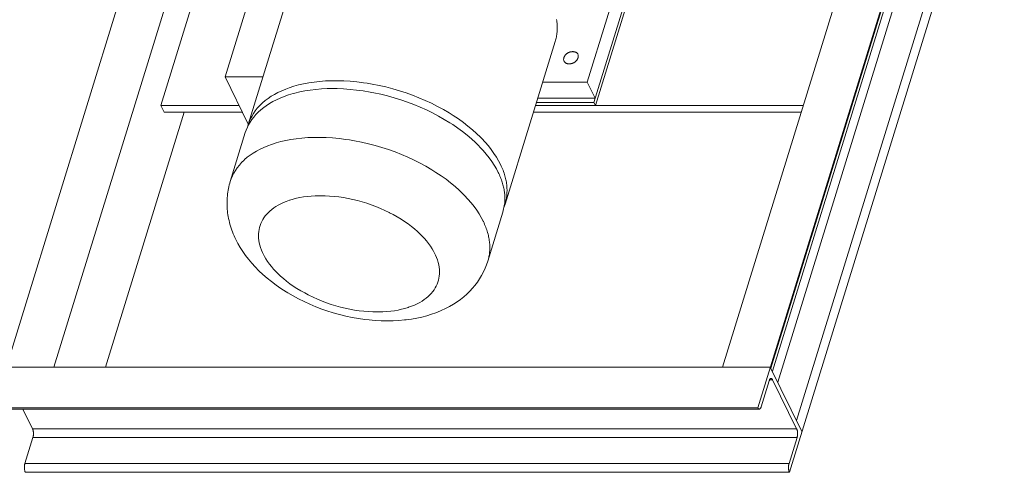
# Model space of a CAD drawing. Units: millimetres. Extents: x -12467887 to 2328958, y 42274 to 426809.
# Drawn here: x 452630 to 452972, y 90976 to 91133 of the extents above; entities that cross this region are included whole.
import ezdxf

# ---------------------------------------------------------------- set-up
doc = ezdxf.new("R2010")
doc.units = ezdxf.units.MM

msp = doc.modelspace()

# ---------------------------------------------------------------- linework, layer by layer
at = {"color": 7, "lineweight": 0, "elevation": 0}
for points in [[(452989.74, 91334.58), (452885.96, 90998.72)], [(452873.73, 91012.82), (452968.81, 91320.48)], [(452985.46, 91319.85), (452890.48, 91012.48)], [(452891.02, 91011.37), (452984.21, 91312.92)], [(452896.94, 90976.35), (453000.72, 91312.2)], [(452641.63, 91012.82), (452731.17, 91302.59)], [(452892.9, 91007.54), (452983.11, 91299.45)], [(452899.41, 90994.28), (452993.72, 91299.45)], [(452840.38, 91155.61), (452826.78, 91111.62)], [(452829.09, 91104.61), (452844.34, 91153.96)], [(452693.59, 91151.43), (452678.77, 91103.49)], [(452709.04, 91096.9), (452726.47, 91153.3)], [(452844.46, 91151.43), (452829.64, 91103.49)], [(452709.73, 91141.68), (452701.01, 91113.48)], [(452620.69, 90998.72), (452663.82, 91138.3)], [(452815.65, 91125.74), (452815.76, 91126.12), (452815.86, 91126.52), (452815.96, 91126.91), (452816.04, 91127.32), (452816.11, 91127.73), (452816.18, 91128.14), (452816.23, 91128.56), (452816.27, 91128.99), (452816.3, 91129.42), (452816.32, 91129.85), (452816.33, 91130.28), (452816.33, 91130.72), (452816.32, 91131.16), (452816.29, 91131.6), (452816.26, 91132.05), (452816.22, 91132.41), (452816.16, 91132.85), (452816.1, 91133.3)], [(452798.22, 91069.34), (452815.65, 91125.74)], [(452818.68, 91118.89), (452818.63, 91119.01), (452818.59, 91119.14), (452818.57, 91119.28), (452818.55, 91119.42), (452818.55, 91119.5), (452818.56, 91119.58), (452818.56, 91119.66), (452818.57, 91119.74), (452818.59, 91119.82), (452818.6, 91119.9), (452818.63, 91119.99), (452818.65, 91120.08), (452818.68, 91120.17), (452818.72, 91120.26), (452818.76, 91120.35), (452818.8, 91120.44), (452818.85, 91120.53), (452818.9, 91120.62), (452818.95, 91120.71), (452819.01, 91120.8), (452819.07, 91120.89), (452819.14, 91120.97), (452819.22, 91121.07), (452819.29, 91121.15), (452819.36, 91121.22), (452819.43, 91121.3), (452819.51, 91121.37), (452819.59, 91121.44), (452819.68, 91121.5), (452819.76, 91121.57), (452819.85, 91121.63), (452819.94, 91121.69), (452820.03, 91121.74), (452820.13, 91121.79), (452820.22, 91121.84), (452820.32, 91121.89), (452820.43, 91121.93), (452820.53, 91121.97), (452820.63, 91122.01), (452820.74, 91122.04), (452820.85, 91122.08), (452820.96, 91122.1), (452821.07, 91122.13), (452821.18, 91122.15), (452821.3, 91122.16), (452821.41, 91122.18), (452821.53, 91122.18), (452821.64, 91122.19), (452821.76, 91122.19)], [(452823.53, 91121.27), (452823.58, 91121.14), (452823.62, 91121.01), (452823.65, 91120.88), (452823.66, 91120.73), (452823.66, 91120.66), (452823.66, 91120.58), (452823.65, 91120.5), (452823.64, 91120.42), (452823.63, 91120.33), (452823.61, 91120.25), (452823.59, 91120.16), (452823.56, 91120.08), (452823.53, 91119.99), (452823.5, 91119.9), (452823.46, 91119.81), (452823.42, 91119.72), (452823.37, 91119.62), (452823.32, 91119.53), (452823.26, 91119.44), (452823.2, 91119.35), (452823.14, 91119.27), (452823.08, 91119.18), (452823, 91119.09), (452822.93, 91119.01), (452822.86, 91118.93), (452822.78, 91118.86), (452822.7, 91118.79), (452822.62, 91118.72), (452822.54, 91118.65), (452822.46, 91118.59), (452822.37, 91118.53), (452822.28, 91118.47), (452822.18, 91118.41), (452822.09, 91118.36), (452821.99, 91118.31), (452821.89, 91118.26), (452821.79, 91118.22), (452821.69, 91118.18), (452821.58, 91118.14), (452821.47, 91118.11), (452821.37, 91118.08), (452821.26, 91118.05), (452821.14, 91118.03), (452821.03, 91118.01), (452820.92, 91117.99), (452820.8, 91117.98), (452820.69, 91117.97), (452820.57, 91117.96), (452820.46, 91117.96)], [(452821.76, 91122.19), (452821.91, 91122.19), (452822, 91122.18), (452822.09, 91122.17), (452822.18, 91122.16), (452822.26, 91122.15), (452822.34, 91122.13), (452822.42, 91122.11), (452822.57, 91122.06), (452822.65, 91122.03), (452822.72, 91122), (452822.8, 91121.96), (452822.87, 91121.92), (452823.01, 91121.84), (452823.14, 91121.75), (452823.25, 91121.65), (452823.35, 91121.54), (452823.43, 91121.43), (452823.5, 91121.32)], [(452820.45, 91117.96), (452820.31, 91117.97), (452820.22, 91117.97), (452820.13, 91117.98), (452820.04, 91117.99), (452819.96, 91118.01), (452819.88, 91118.02), (452819.79, 91118.05), (452819.65, 91118.09), (452819.57, 91118.12), (452819.49, 91118.16), (452819.42, 91118.19), (452819.34, 91118.23), (452819.21, 91118.32), (452819.08, 91118.41), (452818.97, 91118.51), (452818.87, 91118.61), (452818.78, 91118.72), (452818.71, 91118.83)], [(452714.17, 91113.48), (452701.01, 91113.48)], [(452701.01, 91113.48), (452709.09, 91097.03)], [(452709.04, 91096.9), (452709.38, 91097.85), (452709.79, 91098.81), (452710.28, 91099.76), (452710.84, 91100.71), (452711.49, 91101.64), (452712.21, 91102.55), (452712.99, 91103.43), (452713.85, 91104.28), (452714.02, 91104.44), (452714.95, 91105.23), (452715.94, 91105.99), (452717, 91106.71), (452718.14, 91107.39), (452719.37, 91108.04), (452720.68, 91108.65), (452722.08, 91109.23), (452723.3, 91109.67), (452724.9, 91110.19), (452726.56, 91110.64), (452728.28, 91111.04), (452730.07, 91111.38), (452731.92, 91111.66), (452733.85, 91111.87), (452735.86, 91112.03), (452737.96, 91112.11), (452740.09, 91112.12), (452742.27, 91112.06), (452744.49, 91111.93), (452746.76, 91111.72), (452749.07, 91111.43), (452750.36, 91111.24), (452752.12, 91110.95), (452754.51, 91110.48), (452756.88, 91109.94), (452759.23, 91109.34), (452761.56, 91108.66), (452763.85, 91107.91), (452766.11, 91107.1), (452768.34, 91106.22), (452770.52, 91105.29), (452772.67, 91104.29), (452774.76, 91103.23), (452776.8, 91102.11), (452778.8, 91100.94), (452780.24, 91100.04), (452782.04, 91098.84), (452783.74, 91097.62), (452785.35, 91096.39), (452786.87, 91095.13), (452788.3, 91093.85), (452789.66, 91092.54), (452790.11, 91092.09), (452791.32, 91090.79), (452792.43, 91089.5), (452793.45, 91088.21), (452794.37, 91086.93), (452795.21, 91085.66), (452795.95, 91084.38), (452796.61, 91083.12)], [(452709.17, 91096.82), (452709.7, 91097.73), (452710.3, 91098.63), (452710.98, 91099.51), (452711.74, 91100.38), (452712.57, 91101.23), (452713.48, 91102.06), (452714.47, 91102.85), (452715.32, 91103.46), (452716.43, 91104.19), (452717.6, 91104.87), (452718.85, 91105.51), (452720.17, 91106.11), (452721.57, 91106.66), (452723.07, 91107.18), (452724.66, 91107.65), (452725.2, 91107.8), (452726.94, 91108.21), (452728.73, 91108.57), (452730.58, 91108.86), (452732.5, 91109.09), (452734.48, 91109.26), (452736.52, 91109.36), (452737.83, 91109.39), (452739.99, 91109.37), (452742.19, 91109.29), (452744.42, 91109.12), (452746.69, 91108.89), (452749, 91108.58), (452751.34, 91108.18), (452751.95, 91108.07), (452752.68, 91107.93), (452755.07, 91107.42), (452757.44, 91106.83), (452759.78, 91106.18), (452762.09, 91105.47), (452764.36, 91104.68), (452766.6, 91103.84), (452768.79, 91102.93), (452770.93, 91101.96), (452773.03, 91100.94), (452775.08, 91099.86), (452777.08, 91098.72), (452779.02, 91097.54), (452780.04, 91096.88), (452781.81, 91095.67), (452783.47, 91094.45), (452785.05, 91093.21), (452786.54, 91091.95), (452787.94, 91090.67), (452789.26, 91089.37), (452789.39, 91089.24), (452790.6, 91087.95), (452791.7, 91086.66), (452792.71, 91085.37), (452793.63, 91084.1), (452794.46, 91082.83), (452795.21, 91081.56), (452795.86, 91080.3)], [(452811.28, 91111.62), (452826.78, 91111.62)], [(452826.78, 91111.62), (452829.53, 91106.02)], [(452809.55, 91106.02), (452829.53, 91106.02)], [(452678.77, 91103.49), (452705.91, 91103.49)], [(452679.87, 91101.26), (452678.77, 91103.49)], [(452808.77, 91103.49), (452901.75, 91103.49)], [(452829.09, 91104.61), (452809.12, 91104.61)], [(452829.09, 91104.61), (452829.64, 91103.49)], [(452659.52, 91012.82), (452686.85, 91101.26)], [(452679.87, 91101.26), (452707.01, 91101.26)], [(452808.08, 91101.26), (452901.06, 91101.26)], [(452709.17, 91096.82), (452708.05, 91094.12)], [(452709.04, 91096.9), (452708.77, 91095.9)], [(452702.82, 91077.2), (452708.05, 91094.11)], [(452702.82, 91077.2), (452703.15, 91078.15), (452703.56, 91079.11), (452704.05, 91080.07), (452704.62, 91081.02), (452705.27, 91081.95), (452705.99, 91082.87), (452706.78, 91083.75), (452707.64, 91084.6), (452707.81, 91084.76), (452708.74, 91085.55), (452709.73, 91086.31), (452710.8, 91087.03), (452711.94, 91087.72), (452713.17, 91088.37), (452714.48, 91088.98), (452715.9, 91089.56), (452717.11, 91090.01), (452718.72, 91090.52), (452720.38, 91090.98), (452722.11, 91091.38), (452723.9, 91091.72), (452725.76, 91092), (452727.7, 91092.22), (452729.71, 91092.37), (452731.81, 91092.45), (452733.95, 91092.47), (452736.13, 91092.41), (452738.36, 91092.27), (452740.64, 91092.06), (452742.96, 91091.77), (452744.25, 91091.58), (452746.01, 91091.29), (452748.41, 91090.82), (452750.79, 91090.28), (452753.15, 91089.67), (452755.48, 91088.99), (452757.78, 91088.24), (452760.05, 91087.43), (452762.28, 91086.55), (452764.47, 91085.61), (452766.62, 91084.61), (452768.72, 91083.54), (452770.77, 91082.43), (452772.77, 91081.25), (452774.22, 91080.34), (452776.02, 91079.14), (452777.73, 91077.92), (452779.34, 91076.68), (452780.86, 91075.42), (452782.3, 91074.14), (452783.66, 91072.83), (452784.11, 91072.37), (452785.33, 91071.07), (452786.44, 91069.77), (452787.46, 91068.49), (452788.39, 91067.2), (452789.22, 91065.92), (452789.97, 91064.65), (452790.64, 91063.38)], [(452798.22, 91069.34), (452798.33, 91069.72), (452798.43, 91070.12), (452798.53, 91070.51), (452798.61, 91070.92), (452798.69, 91071.33), (452798.75, 91071.74), (452798.8, 91072.16), (452798.84, 91072.59), (452798.87, 91073.02), (452798.89, 91073.45), (452798.9, 91073.89), (452798.9, 91074.32), (452798.89, 91074.76), (452798.86, 91075.2), (452798.83, 91075.65), (452798.79, 91076.01), (452798.74, 91076.45), (452798.67, 91076.9), (452798.59, 91077.35), (452798.5, 91077.8), (452798.4, 91078.25), (452798.28, 91078.71), (452798.15, 91079.18), (452798.01, 91079.64), (452797.86, 91080.11), (452797.69, 91080.59), (452797.51, 91081.06), (452797.32, 91081.55), (452797.12, 91082.03), (452796.9, 91082.52), (452796.67, 91083.01), (452796.61, 91083.12)], [(452798.07, 91069.35), (452798.11, 91069.73), (452798.13, 91070.11), (452798.15, 91070.49), (452798.17, 91070.87), (452798.17, 91071.25), (452798.16, 91071.64), (452798.15, 91072), (452798.12, 91072.39), (452798.09, 91072.78), (452798.05, 91073.18), (452797.99, 91073.58), (452797.93, 91073.98), (452797.86, 91074.39), (452797.78, 91074.8), (452797.69, 91075.21), (452797.59, 91075.63), (452797.48, 91076.05), (452797.36, 91076.47), (452797.23, 91076.89), (452797.1, 91077.32), (452796.95, 91077.75), (452796.79, 91078.18), (452796.62, 91078.61), (452796.44, 91079.04), (452796.25, 91079.48), (452796.05, 91079.91), (452795.86, 91080.3)], [(452704.76, 91057.03), (452704.44, 91057.71), (452704.14, 91058.37), (452703.86, 91059.03), (452703.6, 91059.69), (452703.36, 91060.35), (452703.13, 91061.02), (452702.92, 91061.68), (452702.72, 91062.35), (452702.55, 91063.01), (452702.39, 91063.67), (452702.24, 91064.33), (452702.12, 91064.99), (452702.01, 91065.64), (452701.92, 91066.29), (452701.84, 91066.94), (452701.78, 91067.6), (452701.74, 91068.25), (452701.71, 91068.9), (452701.7, 91069.58), (452701.7, 91070.23), (452701.73, 91070.89), (452701.77, 91071.54), (452701.82, 91072.19), (452701.89, 91072.84), (452701.98, 91073.48), (452702.08, 91074.11), (452702.2, 91074.74), (452702.33, 91075.37), (452702.48, 91075.98), (452702.64, 91076.59), (452702.82, 91077.2)], [(452714.2, 91052.1), (452713.99, 91052.54), (452713.63, 91053.39), (452713.33, 91054.24), (452713.08, 91055.08), (452712.88, 91055.92), (452712.74, 91056.74), (452712.65, 91057.54), (452712.62, 91058.32), (452712.63, 91059.07), (452712.69, 91059.8), (452712.81, 91060.53), (452712.97, 91061.25), (452713.18, 91061.96), (452713.43, 91062.61), (452713.74, 91063.29), (452714.09, 91063.94), (452714.5, 91064.58), (452714.96, 91065.21), (452715.47, 91065.82), (452715.95, 91066.34), (452716.56, 91066.91), (452717.21, 91067.46), (452717.91, 91067.99), (452718.67, 91068.5), (452719.49, 91068.98), (452720.36, 91069.44), (452721.3, 91069.87), (452722.29, 91070.28), (452723.35, 91070.66), (452723.49, 91070.7), (452724.62, 91071.05), (452725.79, 91071.35), (452727, 91071.6), (452728.25, 91071.82), (452729.55, 91071.99), (452730.9, 91072.12), (452732.31, 91072.2), (452733.78, 91072.24), (452734.16, 91072.24), (452735.73, 91072.21), (452737.32, 91072.13), (452738.92, 91072), (452740.52, 91071.82), (452742.13, 91071.59), (452743.75, 91071.3), (452745.37, 91070.96), (452746.98, 91070.57), (452748.6, 91070.13), (452750.2, 91069.63), (452751.8, 91069.08), (452753.38, 91068.49), (452754.94, 91067.84), (452756.49, 91067.15), (452758.01, 91066.41), (452758.16, 91066.34), (452759.41, 91065.68), (452760.79, 91064.91), (452762.11, 91064.11), (452763.37, 91063.29), (452764.56, 91062.45), (452765.71, 91061.59), (452766.79, 91060.71), (452767.83, 91059.8), (452768.44, 91059.24), (452769.35, 91058.34), (452770.2, 91057.44), (452770.97, 91056.55), (452771.68, 91055.65), (452772.32, 91054.76), (452772.9, 91053.87), (452773.42, 91052.99), (452773.89, 91052.1)], [(452797.47, 91066.48), (452798.07, 91069.35)], [(452797.89, 91068.38), (452798.22, 91069.34)], [(452792.24, 91049.56), (452797.47, 91066.48)], [(452792.24, 91049.56), (452792.36, 91049.95), (452792.46, 91050.34), (452792.56, 91050.74), (452792.64, 91051.14), (452792.71, 91051.56), (452792.78, 91051.97), (452792.83, 91052.39), (452792.87, 91052.82), (452792.9, 91053.25), (452792.92, 91053.68), (452792.93, 91054.12), (452792.93, 91054.56), (452792.92, 91055), (452792.89, 91055.44), (452792.86, 91055.88), (452792.82, 91056.25), (452792.76, 91056.69), (452792.7, 91057.14), (452792.62, 91057.59), (452792.53, 91058.04), (452792.42, 91058.5), (452792.31, 91058.96), (452792.18, 91059.43), (452792.04, 91059.89), (452791.88, 91060.37), (452791.72, 91060.84), (452791.54, 91061.32), (452791.35, 91061.8), (452791.14, 91062.29), (452790.92, 91062.78), (452790.69, 91063.27), (452790.64, 91063.38)], [(452792.24, 91049.56), (452791.82, 91048.31), (452791.32, 91047.07), (452790.75, 91045.84), (452790.1, 91044.62), (452789.38, 91043.43), (452788.6, 91042.27), (452787.75, 91041.14), (452786.93, 91040.16), (452785.97, 91039.13), (452784.97, 91038.15), (452783.9, 91037.2), (452782.76, 91036.3), (452781.56, 91035.44), (452780.29, 91034.61), (452778.95, 91033.84), (452777.56, 91033.11), (452776.1, 91032.43), (452775.77, 91032.28), (452774.24, 91031.67), (452772.66, 91031.12), (452771.02, 91030.61), (452769.32, 91030.17), (452767.56, 91029.79), (452765.74, 91029.47), (452763.86, 91029.21), (452763.3, 91029.15), (452761.34, 91028.97), (452759.35, 91028.87), (452757.32, 91028.83), (452755.26, 91028.87), (452753.15, 91028.99), (452751.02, 91029.17), (452749.58, 91029.34), (452747.38, 91029.66), (452745.18, 91030.05), (452742.98, 91030.51), (452740.77, 91031.05), (452738.57, 91031.67), (452736.38, 91032.35), (452735.66, 91032.6), (452734.65, 91032.95), (452732.54, 91033.75), (452730.49, 91034.6), (452728.49, 91035.51), (452726.55, 91036.47), (452724.65, 91037.49), (452722.8, 91038.56), (452722.2, 91038.93), (452720.43, 91040.07), (452718.74, 91041.24), (452717.13, 91042.45), (452715.59, 91043.69), (452714.14, 91044.95), (452712.76, 91046.24), (452711.48, 91047.54), (452710.27, 91048.86), (452709.15, 91050.2), (452708.11, 91051.55), (452707.16, 91052.9), (452706.28, 91054.27), (452705.48, 91055.65), (452704.76, 91057.03)], [(452714.2, 91052.1), (452714.67, 91051.21), (452715.19, 91050.32), (452715.77, 91049.43), (452716.41, 91048.54), (452717.12, 91047.65), (452717.89, 91046.75), (452718.74, 91045.85), (452719.65, 91044.95), (452720.26, 91044.39), (452721.29, 91043.48), (452722.38, 91042.6), (452723.53, 91041.74), (452724.72, 91040.9), (452725.98, 91040.09), (452727.3, 91039.29), (452728.68, 91038.51), (452729.93, 91037.86), (452730.08, 91037.78), (452731.6, 91037.04), (452733.14, 91036.35), (452734.71, 91035.71), (452736.29, 91035.11), (452737.89, 91034.57), (452739.49, 91034.07), (452741.1, 91033.63), (452742.72, 91033.23), (452744.34, 91032.89), (452745.95, 91032.61), (452747.57, 91032.37), (452749.17, 91032.19), (452750.77, 91032.06), (452752.35, 91031.98), (452753.93, 91031.96), (452754.31, 91031.96), (452755.78, 91031.99), (452757.19, 91032.08), (452758.54, 91032.2), (452759.84, 91032.38), (452761.09, 91032.59), (452762.3, 91032.85), (452763.47, 91033.15), (452764.6, 91033.49), (452764.74, 91033.54), (452765.8, 91033.92), (452766.79, 91034.32), (452767.73, 91034.75), (452768.6, 91035.21), (452769.42, 91035.7), (452770.18, 91036.2), (452770.88, 91036.73), (452771.53, 91037.28), (452772.14, 91037.86), (452772.62, 91038.37), (452773.13, 91038.99), (452773.59, 91039.62), (452773.99, 91040.26), (452774.35, 91040.91), (452774.66, 91041.58), (452774.9, 91042.24), (452775.12, 91042.95), (452775.28, 91043.67), (452775.4, 91044.39), (452775.46, 91045.12), (452775.47, 91045.88), (452775.44, 91046.66), (452775.35, 91047.46), (452775.21, 91048.28), (452775.01, 91049.11), (452774.76, 91049.96), (452774.45, 91050.81), (452774.1, 91051.65), (452773.89, 91052.1)], [(452625.05, 91012.82), (452890.31, 91012.82)], [(452901.29, 90990.45), (452890.31, 91012.82)], [(452887.14, 90999.07), (452889.93, 91008.1)], [(452889.93, 91008.1), (452889.97, 91008.22), (452889.99, 91008.3), (452890.03, 91008.37), (452890.07, 91008.46), (452890.14, 91008.59), (452890.21, 91008.69), (452890.28, 91008.77), (452890.38, 91008.85), (452890.48, 91008.9), (452890.58, 91008.91)], [(452890.06, 91008.45), (452891.11, 91008.45)], [(452890.58, 91008.91), (452890.68, 91008.9), (452890.78, 91008.85), (452890.89, 91008.76), (452890.96, 91008.68), (452891.02, 91008.6), (452891.09, 91008.49)], [(452891.11, 91008.45), (452899.45, 90991.44)], [(452620.69, 90998.72), (452885.96, 90998.72)], [(452621.21, 90998.26), (452886.48, 90998.26)], [(452630.84, 90998.26), (452634.19, 90991.44)], [(452885.96, 90998.72), (452886.01, 90998.62), (452886.07, 90998.52), (452886.14, 90998.44), (452886.24, 90998.34), (452886.35, 90998.28), (452886.45, 90998.26)], [(452886.48, 90998.26), (452886.57, 90998.27), (452886.67, 90998.31), (452886.74, 90998.36), (452886.84, 90998.46), (452886.91, 90998.54), (452886.97, 90998.65), (452887.03, 90998.78), (452887.06, 90998.85), (452887.09, 90998.94), (452887.13, 90999.04)], [(452634.19, 90991.44), (452899.45, 90991.44)], [(452634.19, 90991.44), (452634.22, 90991.36), (452634.26, 90991.29), (452634.29, 90991.2), (452634.32, 90991.11), (452634.34, 90991.02), (452634.37, 90990.91), (452634.4, 90990.8), (452634.43, 90990.67), (452634.45, 90990.52), (452634.47, 90990.39), (452634.49, 90990.26), (452634.5, 90990.13), (452634.51, 90990), (452634.51, 90989.87), (452634.52, 90989.74), (452634.52, 90989.61), (452634.51, 90989.49), (452634.5, 90989.36), (452634.49, 90989.24), (452634.48, 90989.11), (452634.46, 90988.99), (452634.44, 90988.87), (452634.41, 90988.75), (452634.39, 90988.63), (452634.36, 90988.52), (452634.32, 90988.4)], [(452899.45, 90991.44), (452899.49, 90991.36), (452899.52, 90991.29), (452899.55, 90991.2), (452899.58, 90991.11), (452899.61, 90991.02), (452899.64, 90990.91), (452899.66, 90990.8), (452899.69, 90990.67), (452899.72, 90990.52), (452899.74, 90990.39), (452899.75, 90990.26), (452899.77, 90990.13), (452899.77, 90990), (452899.78, 90989.87), (452899.78, 90989.74), (452899.78, 90989.61), (452899.78, 90989.49), (452899.77, 90989.36), (452899.76, 90989.24), (452899.74, 90989.11), (452899.72, 90988.99), (452899.7, 90988.87), (452899.68, 90988.75), (452899.65, 90988.63), (452899.62, 90988.52), (452899.59, 90988.4)], [(452634.32, 90988.4), (452631.54, 90979.38)], [(452634.32, 90988.4), (452899.59, 90988.4)], [(452899.59, 90988.4), (452896.8, 90979.38)], [(452631.54, 90979.38), (452631.5, 90979.27), (452631.47, 90979.15), (452631.44, 90979.04), (452631.42, 90978.92), (452631.4, 90978.8), (452631.38, 90978.67), (452631.37, 90978.55), (452631.36, 90978.42), (452631.35, 90978.3), (452631.34, 90978.17), (452631.34, 90978.04), (452631.34, 90977.91), (452631.35, 90977.78), (452631.36, 90977.65), (452631.37, 90977.52), (452631.39, 90977.39), (452631.41, 90977.26), (452631.43, 90977.14), (452631.46, 90976.99), (452631.49, 90976.87), (452631.51, 90976.77), (452631.54, 90976.67), (452631.57, 90976.58), (452631.6, 90976.5), (452631.64, 90976.42), (452631.67, 90976.35)], [(452631.54, 90979.38), (452896.8, 90979.38)], [(452896.8, 90979.38), (452896.77, 90979.27), (452896.74, 90979.15), (452896.71, 90979.04), (452896.69, 90978.92), (452896.66, 90978.8), (452896.65, 90978.67), (452896.63, 90978.55), (452896.62, 90978.42), (452896.61, 90978.3), (452896.61, 90978.17), (452896.61, 90978.04), (452896.61, 90977.91), (452896.61, 90977.78), (452896.62, 90977.65), (452896.64, 90977.52), (452896.65, 90977.39), (452896.67, 90977.26), (452896.69, 90977.14), (452896.72, 90976.99), (452896.75, 90976.87), (452896.78, 90976.77), (452896.81, 90976.67), (452896.84, 90976.58), (452896.87, 90976.5), (452896.9, 90976.42), (452896.94, 90976.35)], [(452631.67, 90976.35), (452896.94, 90976.35)]]:
    msp.add_lwpolyline(points, dxfattribs=at)

doc.saveas('drawing.dxf')
